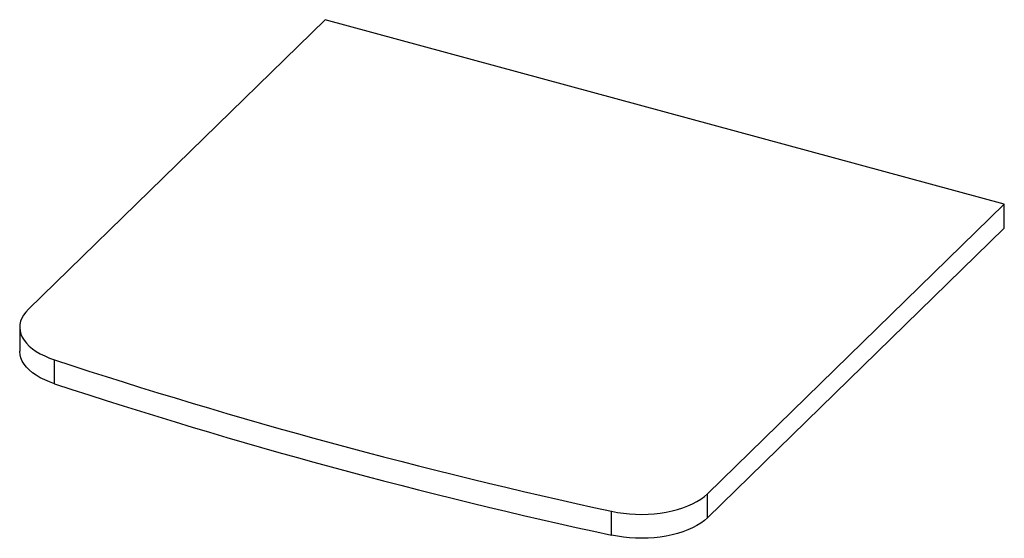
# Paper-space layout '_Trimetric' of a CAD drawing. Units: millimetres. Extents: x -322 to 348, y -160 to 193.
import ezdxf

# ---------------------------------------------------------------- set-up
doc = ezdxf.new("R2010")
doc.units = ezdxf.units.MM

psp = doc.layouts.new('_Trimetric')

# ---------------------------------------------------------------- linework, layer by layer
at = {"color": 7, "linetype": 'Continuous', "lineweight": 25}
for p, q in [((-114.16, 192.9), (-315.77, -3.88)), ((347.51, 67.43), (-114.16, 192.9)), ((145.89, -129.35), (347.51, 67.43)), ((347.51, 51.14), (347.51, 67.43)), ((347.51, 51.14), (145.89, -145.64)), ((-321.67, -16.14), (-321.67, -32.43)), ((-297.93, -54.62), (-297.93, -38.34)), ((145.89, -145.64), (145.89, -129.35)), ((80.6, -157.5), (80.6, -141.21))]:
    psp.add_line(p, q, dxfattribs=at)
at = {"color": 7, "linetype": 'Continuous', "lineweight": 25, "flags": 128}
for points in [[(-315.77, -3.88), (-317.59, -5.85), (-319.08, -7.88), (-320.24, -9.98), (-321.06, -12.11), (-321.54, -14.28), (-321.66, -16.45), (-321.44, -18.63), (-320.86, -20.78), (-319.94, -22.91), (-318.69, -24.99), (-317.1, -27), (-315.19, -28.95), (-312.98, -30.8), (-310.48, -32.56), (-307.7, -34.2), (-304.67, -35.71), (-301.41, -37.1), (-297.93, -38.34)], [(-297.93, -54.62), (-301.41, -53.38), (-304.67, -52), (-307.7, -50.48), (-310.48, -48.84), (-312.98, -47.09), (-315.19, -45.23), (-317.1, -43.29), (-318.69, -41.27), (-319.94, -39.19), (-320.86, -37.07), (-321.44, -34.91), (-321.66, -32.74), (-321.67, -32.43)], [(80.6, -141.21), (84.55, -141.99), (88.61, -142.6), (92.75, -143.03), (96.95, -143.29), (101.17, -143.36), (105.39, -143.25), (109.58, -142.97), (113.71, -142.5), (117.75, -141.86), (121.68, -141.06), (125.46, -140.08), (129.07, -138.95), (132.49, -137.67), (135.69, -136.25), (138.65, -134.69), (141.35, -133.02), (143.77, -131.23), (145.89, -129.35)], [(145.89, -145.64), (143.77, -147.52), (141.35, -149.3), (138.65, -150.98), (135.69, -152.53), (132.49, -153.96), (129.07, -155.24), (125.46, -156.37), (121.68, -157.34), (117.75, -158.15), (113.71, -158.79), (109.58, -159.25), (105.39, -159.54), (101.17, -159.65), (96.95, -159.57), (92.75, -159.32), (88.61, -158.89), (84.55, -158.28), (80.6, -157.5)]]:
    psp.add_lwpolyline(points, dxfattribs=at)
at = {"color": 7, "linetype": 'Continuous', "lineweight": 25}
for centre in [(870.48, 3512.97), (870.48, 3496.69)]:
    psp.add_arc(centre, 3738.58, 251.78828, 257.8027, dxfattribs=at)

doc.saveas('drawing.dxf')
